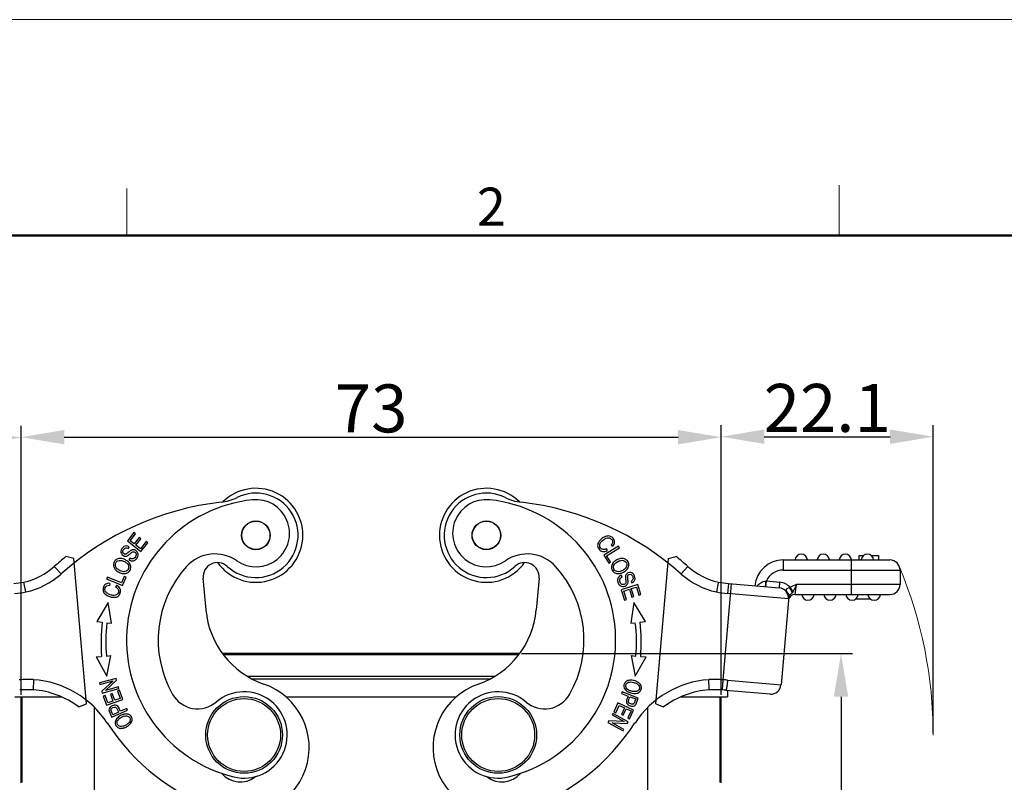
# Model space of a CAD drawing. Units: millimetres. Extents: x 1592 to 2037, y 610 to 925.
# Drawn here: x 1655 to 1758, y 845 to 925 of the extents above; entities that cross this region are included whole.
import ezdxf

# ---------------------------------------------------------------- set-up
doc = ezdxf.new("R2010")
doc.units = ezdxf.units.MM
doc.header["$LTSCALE"] = 65.395
doc.header["$PDMODE"] = 3
doc.header["$PDSIZE"] = 8
doc.layers.get('0').update_dxf_attribs({"linetype": 'CONTINUOUS', "lineweight": 30})
doc.layers.get('Defpoints').update_dxf_attribs({"linetype": 'CONTINUOUS'})
doc.layers.add('Dim', color=3, linetype='CONTINUOUS', lineweight=15)
doc.layers.add('图框', color=7, linetype='CONTINUOUS', lineweight=20)
doc.styles.add('Romans字体', font='romans.shx', dxfattribs={"width": 0.75})
doc.dimstyles.new('01', dxfattribs={"dimtxt": 5, "dimasz": 4.5, "dimexe": 1.2, "dimexo": 0.2, "dimgap": 0.5, "dimtad": 1, "dimdec": 1, "dimdsep": 46, "dimtxsty": 'Romans字体', "dimcen": 0, "dimclrd": 1, "dimclre": 6, "dimclrt": 4, "dimazin": 2, "dimtfac": 1, "dimtdec": 1, "dimtofl": 0, "dimtmove": 0, "dimatfit": 3, "dimfxl": 1, "dimtolj": 1, "dimtzin": 0, "dimarcsym": 0})

# ---------------------------------------------------------------- blocks, each defined once
blk = doc.blocks.new('A4图框-NEW')
at = {"layer": '图框', "color": 1, "lineweight": 18}
blk.add_line((833.413, 690.535), (1130.412, 690.535), dxfattribs=at)
at = {"layer": '图框', "color": 6}
for p, q in [((932.483, 679.035), (932.483, 675.535)), ((882.948, 678.796), (882.948, 675.535))]:
    blk.add_line(p, q, dxfattribs=at)
at = {"layer": '图框', "lineweight": 50}
blk.add_line((836.913, 675.535), (1126.929, 675.535), dxfattribs=at)
at = {"layer": '图框', "color": 6, "insert": (907.295, 678.86), "char_height": 2.652, "width": 2.55791, "attachment_point": 1, "style": 'Romans字体'}
blk.add_mtext('2', dxfattribs=at)
blk = doc.blocks.new('*D8')
at = {"layer": 'Defpoints', "color": 0}
for p in [(1632.97, 881.36), (1655.1, 854.34), (1632.97, 850.36)]:
    blk.add_point(p, dxfattribs=at)
at = {"layer": 'Dim', "color": 6, "lineweight": -2}
for p, q in [((1632.97, 850.56), (1632.97, 882.56)), ((1655.1, 854.54), (1655.1, 882.56))]:
    blk.add_line(p, q, dxfattribs=at)
at = {"layer": 'Dim', "color": 1, "lineweight": -2}
blk.add_line((1650.6, 881.36), (1637.47, 881.36), dxfattribs=at)
at = {"layer": 'Dim', "color": 1}
for points in [[(1637.47, 882.11), (1637.47, 880.61), (1632.97, 881.36)], [(1650.6, 882.11), (1650.6, 880.61), (1655.1, 881.36)]]:
    blk.add_solid(points, dxfattribs=at)
at = {"layer": 'Dim', "color": 4, "insert": (1644.04, 884.36), "char_height": 5, "attachment_point": 5, "style": 'Romans字体'}
blk.add_mtext('\\A1;22.1', dxfattribs=at)
blk = doc.blocks.new('*D9')
at = {"layer": 'Defpoints', "color": 0}
for p in [(1750.22, 881.45), (1728.1, 854.34), (1750.22, 850.36)]:
    blk.add_point(p, dxfattribs=at)
at = {"layer": 'Dim', "color": 6, "lineweight": -2}
for p, q in [((1728.1, 854.54), (1728.1, 882.65)), ((1750.22, 850.56), (1750.22, 882.65))]:
    blk.add_line(p, q, dxfattribs=at)
at = {"layer": 'Dim', "color": 1, "lineweight": -2}
blk.add_line((1732.6, 881.45), (1745.72, 881.45), dxfattribs=at)
at = {"layer": 'Dim', "color": 1}
for points in [[(1732.6, 882.2), (1732.6, 880.7), (1728.1, 881.45)], [(1745.72, 882.2), (1745.72, 880.7), (1750.22, 881.45)]]:
    blk.add_solid(points, dxfattribs=at)
at = {"layer": 'Dim', "color": 4, "insert": (1739.16, 884.45), "char_height": 5, "attachment_point": 5, "style": 'Romans字体'}
blk.add_mtext('\\A1;22.1', dxfattribs=at)
blk = doc.blocks.new('*D10')
at = {"layer": 'Defpoints', "color": 0}
for p in [(1707.09, 858.84), (1714.01, 784.34), (1740.6, 784.34)]:
    blk.add_point(p, dxfattribs=at)
at = {"layer": 'Dim', "color": 6, "lineweight": -2}
for p, q in [((1707.29, 858.84), (1741.8, 858.84)), ((1714.21, 784.34), (1741.8, 784.34))]:
    blk.add_line(p, q, dxfattribs=at)
at = {"layer": 'Dim', "color": 1, "lineweight": -2}
blk.add_line((1740.6, 854.34), (1740.6, 788.84), dxfattribs=at)
at = {"layer": 'Dim', "color": 1}
for points in [[(1739.85, 854.34), (1741.35, 854.34), (1740.6, 858.84)], [(1739.85, 788.84), (1741.35, 788.84), (1740.6, 784.34)]]:
    blk.add_solid(points, dxfattribs=at)
at = {"layer": 'Dim', "color": 4, "insert": (1737.6, 821.59), "char_height": 5, "attachment_point": 5, "rotation": 90, "style": 'Romans字体'}
blk.add_mtext('\\A1;74.5', dxfattribs=at)
blk = doc.blocks.new('*D13')
at = {"layer": 'Defpoints', "color": 0}
for p in [(1728.1, 881.4), (1655.1, 854.34), (1728.1, 854.54)]:
    blk.add_point(p, dxfattribs=at)
at = {"layer": 'Dim', "color": 6, "lineweight": -2}
for p, q in [((1655.1, 854.54), (1655.1, 882.6)), ((1728.1, 854.74), (1728.1, 882.6))]:
    blk.add_line(p, q, dxfattribs=at)
at = {"layer": 'Dim', "color": 1, "lineweight": -2}
blk.add_line((1659.6, 881.4), (1723.6, 881.4), dxfattribs=at)
at = {"layer": 'Dim', "color": 1}
for points in [[(1659.6, 882.15), (1659.6, 880.65), (1655.1, 881.4)], [(1723.6, 882.15), (1723.6, 880.65), (1728.1, 881.4)]]:
    blk.add_solid(points, dxfattribs=at)
at = {"layer": 'Dim', "color": 4, "insert": (1691.6, 884.4), "char_height": 5, "attachment_point": 5, "style": 'Romans字体'}
blk.add_mtext('\\A1;73', dxfattribs=at)

msp = doc.modelspace()

# ---------------------------------------------------------------- linework, layer by layer
at = {"color": 7, "linetype": 'Continuous'}
for p, q in [((1666.85, 871.45), (1666.18, 870.58)), ((1666.47, 870.61), (1667.02, 871.32)), ((1667.02, 871.32), (1666.85, 871.45)), ((1667.42, 870.94), (1666.9, 870.27)), ((1667.07, 870.14), (1667.59, 870.81)), ((1667.59, 870.81), (1667.42, 870.94)), ((1666.18, 870.58), (1667.6, 869.48)), ((1666.28, 869.8), (1666.37, 869.97)), ((1666.9, 870.27), (1666.47, 870.61)), ((1667.56, 869.77), (1667.07, 870.14)), ((1668.13, 870.51), (1667.56, 869.77)), ((1667.6, 869.48), (1668.3, 870.38)), ((1668.3, 870.38), (1668.13, 870.51)), ((1717.38, 870.05), (1715.86, 869.09)), ((1716.15, 869.03), (1717.49, 869.88)), ((1716.23, 869.58), (1716.15, 869.77)), ((1716.63, 870.16), (1716.8, 870.04)), ((1717.49, 869.88), (1717.38, 870.05)), ((1660.59, 868.74), (1659.77, 868.95)), ((1661.91, 853.61), (1660.59, 868.74)), ((1666.43, 868.78), (1666.34, 868.61)), ((1715.86, 869.09), (1716.37, 868.28)), ((1716.55, 868.4), (1716.15, 869.03)), ((1721.28, 853.61), (1722.6, 868.74)), ((1722.6, 868.74), (1723.42, 868.95)), ((1742.5, 869.05), (1742.93, 869.05)), ((1742.5, 868.6), (1742.5, 869.05)), ((1743.76, 869.05), (1744.5, 869.05)), ((1744.5, 869.05), (1744.5, 868.6)), ((1658.56, 867.92), (1659.26, 867.14)), ((1716.37, 868.28), (1716.55, 868.4)), ((1723.94, 867.14), (1724.64, 867.92)), ((1734.56, 868.6), (1745.7, 868.6)), ((1734.56, 868.6), (1734.56, 867.55)), ((1741.7, 865), (1741.7, 868.6)), ((1664.1, 866.82), (1664.02, 866.63)), ((1664.02, 866.63), (1665.68, 865.93)), ((1665.56, 866.2), (1664.1, 866.82)), ((1665.86, 866.89), (1665.56, 866.2)), ((1665.68, 865.93), (1666.05, 866.81)), ((1666.05, 866.81), (1665.86, 866.89)), ((1674.38, 863.39), (1674.09, 866.7)), ((1709.11, 866.7), (1708.82, 863.39)), ((1717.77, 866.86), (1717.68, 867.02)), ((1734.56, 867.55), (1746.75, 867.55)), ((1746.75, 867.55), (1746.75, 866.05)), ((1655.59, 865.27), (1655.38, 866.3)), ((1664.36, 866.16), (1664.35, 865.96)), ((1665.07, 865.96), (1664.95, 865.78)), ((1719.4, 866.04), (1717.68, 865.49)), ((1718.7, 866.39), (1718.79, 866.22)), ((1718.73, 865.61), (1719.26, 865.78)), ((1718.99, 864.81), (1718.73, 865.61)), ((1719.26, 865.78), (1719.53, 864.92)), ((1719.73, 864.99), (1719.4, 866.04)), ((1727.78, 866.19), (1727.6, 865.27)), ((1727.81, 866.3), (1727.78, 866.19)), ((1728.31, 856.1), (1729.19, 866.12)), ((1728.86, 866.15), (1728.77, 865.1)), ((1728.86, 866.15), (1734.17, 865.69)), ((1732.68, 865.83), (1732.67, 865.82)), ((1732.77, 865.81), (1732.82, 866.41)), ((1732.82, 866.41), (1734.22, 866.28)), ((1734.17, 865.69), (1734.22, 866.28)), ((1735.3, 865.75), (1735.22, 865.72)), ((1735.3, 865.75), (1735.57, 865.28)), ((1735.8, 865), (1735.95, 866.05)), ((1746.75, 866.05), (1735.95, 866.05)), ((1717.68, 865.49), (1718.03, 864.4)), ((1717.95, 865.36), (1718.53, 865.55)), ((1718.23, 864.47), (1717.95, 865.36)), ((1718.53, 865.55), (1718.79, 864.74)), ((1718.79, 864.74), (1718.99, 864.81)), ((1719.53, 864.92), (1719.73, 864.99)), ((1735.12, 864.55), (1728.77, 865.1)), ((1735.14, 864.81), (1734.34, 855.58)), ((1735.57, 865.28), (1735.5, 865.18)), ((1735.8, 865), (1745.7, 865)), ((1664.18, 864.17), (1662.99, 862.19)), ((1664.53, 862), (1664.18, 864.17)), ((1718.03, 864.4), (1718.23, 864.47)), ((1719.01, 864.17), (1718.67, 862)), ((1720.2, 862.19), (1719.01, 864.17)), ((1743.67, 864.52), (1742.12, 864.52)), ((1662.99, 862.19), (1663.55, 862.12)), ((1664.05, 862.06), (1664.53, 862)), ((1718.67, 862), (1719.15, 862.06)), ((1719.64, 862.12), (1720.2, 862.19)), ((1662.93, 858.5), (1663.49, 858.55)), ((1662.93, 858.5), (1664.05, 856.48)), ((1663.99, 858.59), (1664.47, 858.64)), ((1664.05, 856.48), (1664.47, 858.64)), ((1707.09, 858.84), (1676.11, 858.84)), ((1706.99, 858.7), (1676.2, 858.7)), ((1718.72, 858.64), (1719.21, 858.59)), ((1718.72, 858.64), (1719.14, 856.48)), ((1719.14, 856.48), (1720.27, 858.5)), ((1719.7, 858.55), (1720.27, 858.5)), ((1678.68, 856.49), (1704.51, 856.49)), ((1656.39, 856.12), (1656.34, 855.07)), ((1665.01, 856.26), (1663.28, 855.78)), ((1663.28, 855.78), (1663.32, 855.61)), ((1663.32, 855.61), (1664.69, 855.99)), ((1664.69, 855.99), (1663.51, 854.92)), ((1663.89, 855.01), (1665.06, 856.08)), ((1665.25, 855.38), (1663.89, 855.01)), ((1665.06, 856.08), (1665.01, 856.26)), ((1665.3, 855.21), (1665.25, 855.38)), ((1703.95, 856.18), (1679.24, 856.18)), ((1726.85, 855.18), (1726.8, 856.12)), ((1728.24, 855.06), (1728.31, 856.1)), ((1728.77, 856.07), (1734.34, 855.58)), ((1654.45, 854.34), (1659.3, 854.34)), ((1655.1, 845.38), (1655.1, 854.34)), ((1655.22, 845.39), (1655.22, 854.34)), ((1663.51, 854.92), (1663.56, 854.73)), ((1663.56, 854.73), (1665.3, 855.21)), ((1663.87, 854.47), (1663.67, 854.4)), ((1663.67, 854.4), (1664.01, 853.46)), ((1664.15, 853.71), (1663.87, 854.47)), ((1664.61, 854.68), (1664.41, 854.61)), ((1664.41, 854.61), (1664.67, 853.89)), ((1664.87, 853.97), (1664.61, 854.68)), ((1665.35, 855.04), (1665.16, 854.97)), ((1665.16, 854.97), (1665.44, 854.17)), ((1665.7, 854.07), (1665.35, 855.04)), ((1682.7, 854.34), (1700.49, 854.34)), ((1717.77, 854.84), (1717.71, 854.67)), ((1717.71, 854.67), (1718.39, 854.41)), ((1719.46, 854.21), (1717.77, 854.84)), ((1718.48, 854.05), (1718.59, 854.34)), ((1718.59, 854.34), (1719.19, 854.11)), ((1723.9, 854.34), (1728.75, 854.34)), ((1726.86, 855.07), (1726.85, 855.18)), ((1727.97, 854.34), (1727.97, 845.39)), ((1728.1, 845.38), (1728.1, 854.34)), ((1728.6, 855.03), (1733.2, 854.63)), ((1728.75, 855.03), (1728.75, 854.34)), ((1661.11, 853.28), (1661.91, 853.61)), ((1662.72, 853.27), (1662.72, 843.34)), ((1664.01, 853.46), (1665.7, 854.07)), ((1664.67, 853.89), (1664.15, 853.71)), ((1665.44, 854.17), (1664.87, 853.97)), ((1717.34, 853.7), (1716.91, 852.76)), ((1717.1, 852.68), (1717.45, 853.44)), ((1718.97, 852.94), (1717.34, 853.7)), ((1717.45, 853.44), (1718.01, 853.19)), ((1719.19, 854.11), (1719.11, 853.88)), ((1719.29, 853.77), (1719.46, 854.21)), ((1720.47, 843.34), (1720.47, 853.27)), ((1721.28, 853.61), (1722.09, 853.28)), ((1664.38, 852.61), (1664.5, 852.33)), ((1664.5, 852.33), (1664.55, 852.22)), ((1664.55, 852.22), (1666.19, 852.96)), ((1665.26, 852.74), (1664.67, 852.47)), ((1665.45, 852.83), (1665.34, 853.08)), ((1666.12, 853.12), (1665.45, 852.83)), ((1666.19, 852.96), (1666.12, 853.12)), ((1716.82, 852.6), (1716.74, 852.45)), ((1716.74, 852.45), (1717.97, 851.76)), ((1718.4, 851.72), (1716.82, 852.6)), ((1716.91, 852.76), (1717.1, 852.68)), ((1718.01, 853.19), (1717.69, 852.49)), ((1717.69, 852.49), (1717.88, 852.41)), ((1717.88, 852.41), (1718.2, 853.1)), ((1718.2, 853.1), (1718.7, 852.87)), ((1718.7, 852.87), (1718.36, 852.13)), ((1718.55, 852.04), (1718.97, 852.94)), ((1716.39, 851.82), (1716.29, 851.66)), ((1716.29, 851.66), (1717.87, 850.78)), ((1717.97, 851.76), (1716.39, 851.82)), ((1716.72, 851.62), (1718.3, 851.56)), ((1717.95, 850.93), (1716.72, 851.62)), ((1718.3, 851.56), (1718.4, 851.72)), ((1718.36, 852.13), (1718.55, 852.04)), ((1717.87, 850.78), (1717.95, 850.93))]:
    msp.add_line(p, q, dxfattribs=at)
for centre, radius in [((1679.58, 871.17), 1.5), ((1679.58, 871.17), 1.47), ((1703.62, 871.17), 1.5), ((1703.62, 871.17), 1.47), ((1678.35, 850.36), 4), ((1704.85, 850.36), 4), ((1678.35, 850.36), 3.8), ((1704.85, 850.36), 3.8)]:
    msp.add_circle(centre, radius, dxfattribs=at)
for centre, radius, start, end in [((1679.58, 871.17), 4.9, 215.5633, 134.7545), ((1703.62, 871.17), 4.9, 45.2345, 324.436), ((1680.79, 860.26), 14.7, 96.1478, 256.1478), ((1675.39, 879.59), 5, 276.3959, 296.4246), ((1679.58, 871.17), 4.4, 227.3801, 116.4247), ((1679.59, 871.39), 3.5, 235.2206, 96.1478), ((1703.62, 871.17), 4.4, 63.5753, 312.6199), ((1703.6, 871.39), 3.5, 83.8522, 304.7794), ((1702.4, 860.26), 14.7, 283.8522, 83.8522), ((1707.8, 879.59), 5, 243.5754, 263.6041), ((1679.29, 844.8), 30, 96.396, 131.8971), ((1703.9, 844.8), 30, 48.1029, 83.604), ((1679.29, 844.8), 31.05, 128.9448, 131.8971), ((1675.31, 865.23), 4, 55.2206, 137.7519), ((1707.88, 865.23), 4, 42.2481, 124.7794), ((1703.9, 844.8), 31.05, 48.1029, 51.0552), ((1736.45, 868.55), 0.65, 4.4117, 175.5883), ((1738.75, 868.55), 0.65, 4.4117, 175.5883), ((1741.05, 868.55), 0.65, 4.4117, 175.5883), ((1743.35, 868.55), 0.65, 4.4117, 175.5883), ((1653.92, 873.09), 6.95, 282.1552, 311.8971), ((1680.79, 860.26), 11.4, 137.7519, 209.8279), ((1675.58, 866.83), 1.5, 47.38, 185), ((1707.61, 866.83), 1.5, 355, 132.62), ((1702.4, 860.26), 11.4, 330.1721, 42.2481), ((1729.28, 873.09), 6.95, 228.1029, 257.7668), ((1734.56, 865.65), 2.95, 90, 175), ((1745.7, 867.55), 1.05, 0, 90), ((1653.92, 873.09), 8, 282.0713, 311.8971), ((1729.28, 873.09), 8, 228.1029, 257.9255), ((1734.56, 865.65), 1.9, 90, 156.5851), ((1653.44, 876.41), 10.3, 274.9773, 280.8769), ((1729.76, 876.41), 10.3, 259.0692, 265.0231), ((1732.44, 871.64), 5.25, 273.4776, 274.1982), ((1734.07, 864.64), 1.05, 355, 85), ((1734.07, 864.64), 1.65, 42.1439, 85), ((1745.7, 866.05), 1.05, 270, 0), ((1653.44, 876.36), 11.3, 274.9667, 280.9496), ((1729.75, 876.36), 11.3, 259.0481, 265.0333), ((1735.8, 864.3), 0.7, 90.0001, 164.0402), ((1737.15, 865.05), 0.65, 184.4117, 355.5883), ((1739.45, 865.05), 0.65, 184.4117, 355.5883), ((1741.75, 865.05), 0.65, 184.4117, 355.5883), ((1744.05, 865.05), 0.65, 184.4117, 355.5883), ((1683.34, 864.18), 9, 185, 251.017), ((1699.85, 864.18), 9, 288.983, 355), ((1680.78, 860.03), 17.35, 173.0983, 184.9), ((1680.78, 860.03), 16.85, 173.0983, 184.9032), ((1702.42, 860.03), 16.85, 355.0968, 6.9017), ((1702.42, 860.03), 17.35, 355.1001, 6.9017), ((1655.78, 842.12), 14.02, 87.4889, 93.6424), ((1655.71, 846.14), 10, 33.1281, 86.0793), ((1678.14, 849.05), 7, 251.017, 71.017), ((1705.06, 849.05), 7, 108.983, 288.983), ((1727.49, 846.14), 10, 93.9207, 146.8719), ((1727.42, 842.12), 14.02, 86.3576, 92.5111), ((1726.78, 833.38), 22.78, 84.9983, 86.156), ((1733.29, 855.67), 1.05, 265, 355), ((1655.8, 841.61), 13.47, 92.3175, 93.6066), ((1655.78, 842.27), 12.81, 87.4703, 92.3378), ((1655.71, 846.14), 8.95, 52.8781, 85.9242), ((1673.5, 856.08), 3, 209.8279, 310.2401), ((1678.35, 850.36), 4.5, 256.1478, 130.2401), ((1704.85, 850.36), 4.5, 49.7598, 283.8522), ((1709.69, 856.08), 3, 229.7599, 330.1721), ((1727.49, 846.14), 8.95, 94.0003, 127.1219), ((1727.42, 842.33), 12.75, 88.3383, 92.4843), ((1727.4, 841.7), 13.38, 86.3897, 88.3468), ((1727.33, 840.53), 14.55, 84.9972, 86.3937), ((1718.8, 853.78), 0.46, 323.2554, 327.31), ((1683.34, 864.18), 23, 213.1281, 251.017), ((1699.85, 864.18), 23, 288.983, 326.8719), ((1677.94, 847.96), 2.5, 220.1117, 308.4504), ((1705.25, 847.96), 2.5, 231.5496, 319.8883)]:
    msp.add_arc(centre, radius, start, end, dxfattribs=at)
for points, knots in [([(1716.8, 870.04), (1716.91, 870.17), (1717.03, 870.45), (1716.9, 870.84), (1716.56, 871.1), (1716.14, 871.12), (1715.73, 870.91), (1715.5, 870.7), (1715.42, 870.6)], [0, 0, 0, 0, 0.189941, 0.380283, 0.548232, 0.716497, 0.88459, 1, 1, 1, 1]), ([(1715.78, 869.69), (1715.68, 869.71), (1715.51, 869.82), (1715.4, 870.11), (1715.5, 870.41), (1715.77, 870.68), (1716.11, 870.88), (1716.31, 870.91), (1716.4, 870.9)], [0, 0, 0, 0, 0.212987, 0.389124, 0.565357, 0.741589, 0.878541, 1, 1, 1, 1]), ([(1716.4, 870.9), (1716.41, 870.9), (1716.52, 870.87), (1716.71, 870.75), (1716.81, 870.46), (1716.72, 870.27), (1716.63, 870.16)], [0, 0, 0, 0, 0.039621, 0.390882, 0.695464, 1, 1, 1, 1]), ([(1666.37, 869.97), (1666.28, 870.03), (1666.09, 870.09), (1665.82, 870.03), (1665.6, 869.8), (1665.48, 869.51), (1665.53, 869.25), (1665.67, 869.1), (1665.75, 869.05), (1665.76, 869.05)], [0, 0, 0, 0, 0.172112, 0.3435, 0.513907, 0.669573, 0.825239, 0.981601, 1, 1, 1, 1]), ([(1666.79, 869.67), (1666.75, 869.67), (1666.67, 869.66), (1666.56, 869.62), (1666.44, 869.54), (1666.27, 869.38), (1666.09, 869.24), (1665.99, 869.19), (1665.91, 869.2), (1665.79, 869.25), (1665.7, 869.37), (1665.71, 869.53), (1665.78, 869.68), (1665.85, 869.76), (1665.89, 869.79)], [0, 0, 0, 0, 0.089248, 0.189013, 0.25803, 0.327046, 0.395909, 0.464772, 0.534365, 0.603957, 0.765014, 0.845211, 0.925408, 1, 1, 1, 1]), ([(1665.89, 869.79), (1665.89, 869.79), (1665.93, 869.82), (1666.04, 869.88), (1666.18, 869.85), (1666.28, 869.8)], [0, 0, 0, 0, 0.009793, 0.340706, 1, 1, 1, 1]), ([(1666.66, 868.5), (1666.77, 868.49), (1666.96, 868.54), (1667.21, 868.78), (1667.33, 869.11), (1667.27, 869.39), (1667.06, 869.61), (1666.89, 869.67), (1666.8, 869.67), (1666.79, 869.67)], [0, 0, 0, 0, 0.192542, 0.385085, 0.536835, 0.688248, 0.839367, 0.991939, 1, 1, 1, 1]), ([(1715.42, 870.6), (1715.4, 870.57), (1715.28, 870.41), (1715.2, 870.17), (1715.24, 869.92), (1715.36, 869.71), (1715.52, 869.55), (1715.79, 869.45), (1716.04, 869.49), (1716.23, 869.58)], [0, 0, 0, 0, 0.06017, 0.298604, 0.418079, 0.537554, 0.653056, 0.768558, 1, 1, 1, 1]), ([(1665.5, 868.76), (1665.35, 868.77), (1665.07, 868.72), (1664.8, 868.46), (1664.74, 868.25), (1664.73, 868.17)], [0, 0, 0, 0, 0.381103, 0.761477, 1, 1, 1, 1]), ([(1666.29, 868.39), (1666.2, 868.47), (1665.95, 868.65), (1665.65, 868.75), (1665.5, 868.76)], [0, 0, 0, 0, 0.438283, 1, 1, 1, 1]), ([(1665.76, 869.05), (1665.82, 869.01), (1665.92, 868.98), (1666.07, 868.99), (1666.17, 869.02), (1666.28, 869.09), (1666.44, 869.22), (1666.58, 869.35), (1666.64, 869.39), (1666.66, 869.4)], [0, 0, 0, 0, 0.253991, 0.399989, 0.545988, 0.659491, 0.772994, 0.886497, 1, 1, 1, 1]), ([(1667.09, 869.12), (1667.09, 869.06), (1667.03, 868.91), (1666.85, 868.74), (1666.65, 868.69), (1666.51, 868.73), (1666.43, 868.78)], [0, 0, 0, 0, 0.228102, 0.48515, 0.742199, 1, 1, 1, 1]), ([(1666.66, 869.4), (1666.71, 869.44), (1666.82, 869.48), (1666.97, 869.43), (1667.09, 869.3), (1667.1, 869.19), (1667.09, 869.12)], [0, 0, 0, 0, 0.253044, 0.504165, 0.751202, 1, 1, 1, 1]), ([(1717.6, 868.75), (1717.6, 868.75), (1717.47, 868.72), (1717.19, 868.62), (1716.95, 868.44), (1716.85, 868.32)], [0, 0, 0, 0, 0.02243, 0.497668, 1, 1, 1, 1]), ([(1718.24, 868.59), (1718.15, 868.67), (1717.96, 868.77), (1717.72, 868.77), (1717.6, 868.75)], [0, 0, 0, 0, 0.552631, 1, 1, 1, 1]), ([(1664.73, 868.17), (1664.72, 868.05), (1664.75, 867.84), (1664.89, 867.64), (1664.97, 867.56)], [0, 0, 0, 0, 0.552631, 1, 1, 1, 1]), ([(1664.97, 867.9), (1664.91, 868.05), (1664.93, 868.29), (1665.17, 868.54), (1665.44, 868.57), (1665.68, 868.52), (1665.91, 868.42), (1666.15, 868.26), (1666.25, 868.12), (1666.28, 868.05)], [0, 0, 0, 0, 0.237738, 0.404219, 0.5707, 0.653841, 0.736982, 0.868491, 1, 1, 1, 1]), ([(1666.28, 868.05), (1666.34, 867.91), (1666.33, 867.61), (1666.02, 867.37), (1665.69, 867.38), (1665.38, 867.5), (1665.09, 867.69), (1665, 867.83), (1664.97, 867.9)], [0, 0, 0, 0, 0.238667, 0.473652, 0.590701, 0.70775, 0.853875, 1, 1, 1, 1]), ([(1665.75, 867.18), (1665.9, 867.17), (1666.19, 867.22), (1666.44, 867.46), (1666.51, 867.66), (1666.52, 867.73)], [0, 0, 0, 0, 0.403714, 0.806516, 1, 1, 1, 1]), ([(1666.52, 867.73), (1666.53, 867.79), (1666.54, 867.99), (1666.44, 868.21), (1666.31, 868.36), (1666.29, 868.39)], [0, 0, 0, 0, 0.281666, 0.86587, 1, 1, 1, 1]), ([(1716.85, 868.32), (1716.75, 868.2), (1716.63, 867.94), (1716.69, 867.57), (1716.84, 867.39), (1716.91, 867.33)], [0, 0, 0, 0, 0.379905, 0.758952, 1, 1, 1, 1]), ([(1717.26, 867.39), (1717.11, 867.42), (1716.89, 867.58), (1716.86, 867.85), (1716.89, 867.97)], [0, 0, 0, 0, 0.55427, 1, 1, 1, 1]), ([(1716.89, 867.97), (1716.89, 868), (1716.93, 868.09), (1717.02, 868.23), (1717.15, 868.33), (1717.21, 868.37)], [0, 0, 0, 0, 0.181403, 0.674557, 1, 1, 1, 1]), ([(1717.21, 868.37), (1717.24, 868.38), (1717.38, 868.47), (1717.64, 868.57), (1717.81, 868.57), (1717.88, 868.55)], [0, 0, 0, 0, 0.119877, 0.559939, 1, 1, 1, 1]), ([(1717.62, 867.21), (1717.72, 867.24), (1717.97, 867.34), (1718.19, 867.51), (1718.29, 867.63)], [0, 0, 0, 0, 0.372251, 1, 1, 1, 1]), ([(1717.88, 868.55), (1718.04, 868.51), (1718.23, 868.36), (1718.28, 868.1), (1718.25, 867.98), (1718.24, 867.95)], [0, 0, 0, 0, 0.536711, 0.912555, 1, 1, 1, 1]), ([(1718.24, 867.95), (1718.22, 867.88), (1718.15, 867.76), (1718.03, 867.65), (1717.97, 867.61), (1717.96, 867.6)], [0, 0, 0, 0, 0.582211, 0.961127, 1, 1, 1, 1]), ([(1718.29, 867.63), (1718.39, 867.74), (1718.51, 868), (1718.43, 868.37), (1718.3, 868.54), (1718.24, 868.59)], [0, 0, 0, 0, 0.381103, 0.761477, 1, 1, 1, 1]), ([(1664.97, 867.56), (1664.97, 867.55), (1665.06, 867.46), (1665.3, 867.29), (1665.6, 867.2), (1665.75, 867.18)], [0, 0, 0, 0, 0.02243, 0.497668, 1, 1, 1, 1]), ([(1716.91, 867.33), (1716.94, 867.3), (1717.08, 867.21), (1717.33, 867.15), (1717.55, 867.19), (1717.62, 867.21)], [0, 0, 0, 0, 0.181197, 0.760064, 1, 1, 1, 1]), ([(1717.96, 867.6), (1717.92, 867.57), (1717.77, 867.48), (1717.51, 867.38), (1717.34, 867.37), (1717.26, 867.39)], [0, 0, 0, 0, 0.220986, 0.610493, 1, 1, 1, 1]), ([(1717.42, 866.82), (1717.35, 866.74), (1717.27, 866.55), (1717.33, 866.21), (1717.53, 865.92), (1717.8, 865.81), (1718.1, 865.86), (1718.25, 865.97), (1718.3, 866.04), (1718.3, 866.04)], [0, 0, 0, 0, 0.192542, 0.385085, 0.536835, 0.688248, 0.839367, 0.991939, 1, 1, 1, 1]), ([(1717.68, 866.11), (1717.63, 866.15), (1717.54, 866.28), (1717.5, 866.53), (1717.58, 866.72), (1717.69, 866.81), (1717.77, 866.86)], [0, 0, 0, 0, 0.228102, 0.48515, 0.742199, 1, 1, 1, 1]), ([(1718.38, 867.25), (1718.31, 867.22), (1718.23, 867.15), (1718.15, 867.03), (1718.12, 866.93), (1718.11, 866.8), (1718.13, 866.59), (1718.16, 866.4), (1718.16, 866.33), (1718.16, 866.31)], [0, 0, 0, 0, 0.253991, 0.399989, 0.545988, 0.659491, 0.772994, 0.886497, 1, 1, 1, 1]), ([(1718.3, 866.04), (1718.33, 866.08), (1718.36, 866.15), (1718.39, 866.26), (1718.39, 866.41), (1718.37, 866.64), (1718.34, 866.87), (1718.36, 866.98), (1718.41, 867.04), (1718.53, 867.11), (1718.67, 867.12), (1718.8, 867.02), (1718.88, 866.87), (1718.91, 866.77), (1718.92, 866.72)], [0, 0, 0, 0, 0.089248, 0.189013, 0.25803, 0.327046, 0.395909, 0.464772, 0.534365, 0.603957, 0.765014, 0.845211, 0.925408, 1, 1, 1, 1]), ([(1718.79, 866.22), (1718.89, 866.26), (1719.05, 866.38), (1719.15, 866.64), (1719.09, 866.95), (1718.92, 867.21), (1718.67, 867.32), (1718.47, 867.29), (1718.38, 867.25), (1718.38, 867.25)], [0, 0, 0, 0, 0.172112, 0.3435, 0.513907, 0.669573, 0.825239, 0.981601, 1, 1, 1, 1]), ([(1718.92, 866.72), (1718.92, 866.72), (1718.92, 866.67), (1718.9, 866.54), (1718.8, 866.44), (1718.7, 866.39)], [0, 0, 0, 0, 0.009793, 0.340706, 1, 1, 1, 1]), ([(1664.36, 866.16), (1664.19, 866.18), (1663.9, 866.12), (1663.64, 865.79), (1663.62, 865.36), (1663.84, 865.01), (1664.26, 864.78), (1664.56, 864.72), (1664.68, 864.71)], [0, 0, 0, 0, 0.189941, 0.380283, 0.548232, 0.716497, 0.88459, 1, 1, 1, 1]), ([(1663.88, 865.34), (1663.88, 865.36), (1663.83, 865.46), (1663.83, 865.68), (1664.01, 865.93), (1664.22, 865.96), (1664.35, 865.96)], [0, 0, 0, 0, 0.039621, 0.390882, 0.695464, 1, 1, 1, 1]), ([(1664.68, 864.71), (1664.73, 864.71), (1664.92, 864.7), (1665.17, 864.77), (1665.35, 864.95), (1665.45, 865.16), (1665.49, 865.39), (1665.42, 865.67), (1665.24, 865.85), (1665.07, 865.96)], [0, 0, 0, 0, 0.06017, 0.298604, 0.418079, 0.537554, 0.653056, 0.768558, 1, 1, 1, 1]), ([(1718.16, 866.31), (1718.15, 866.24), (1718.13, 866.13), (1718, 866.04), (1717.83, 866.01), (1717.73, 866.06), (1717.68, 866.11)], [0, 0, 0, 0, 0.253044, 0.504165, 0.751202, 1, 1, 1, 1]), ([(1731.86, 865.89), (1731.91, 865.95), (1732.03, 866.08), (1732.23, 866.24), (1732.48, 866.36), (1732.66, 866.39), (1732.76, 866.4)], [0, 0, 0, 0, 0.233401, 0.478913, 0.734801, 1, 1, 1, 1]), ([(1732.76, 866.4), (1732.75, 866.34), (1732.74, 866.22), (1732.72, 866.05), (1732.7, 865.92), (1732.69, 865.85), (1732.68, 865.83)], [0, 0, 0, 0, 0.325047, 0.636002, 0.873445, 1, 1, 1, 1]), ([(1735, 865.22), (1734.98, 865.25), (1734.96, 865.31), (1734.92, 865.39), (1734.9, 865.47), (1734.92, 865.58), (1735.04, 865.68), (1735.16, 865.71), (1735.22, 865.72)], [0, 0, 0, 0, 0.133602, 0.2611, 0.376166, 0.483729, 0.720474, 1, 1, 1, 1]), ([(1735.22, 865.72), (1735.28, 865.62), (1735.38, 865.45), (1735.47, 865.26), (1735.5, 865.18)], [0, 0, 0, 0, 0.575491, 1, 1, 1, 1]), ([(1735.95, 866.05), (1735.89, 865.91), (1735.78, 865.65), (1735.64, 865.4), (1735.57, 865.28)], [0, 0, 0, 0, 0.519774, 1, 1, 1, 1]), ([(1665.22, 865.52), (1665.27, 865.43), (1665.28, 865.23), (1665.1, 864.97), (1664.8, 864.88), (1664.42, 864.95), (1664.07, 865.12), (1663.92, 865.26), (1663.88, 865.34)], [0, 0, 0, 0, 0.212987, 0.389124, 0.565357, 0.741589, 0.878541, 1, 1, 1, 1]), ([(1735, 865.22), (1735.05, 865.17), (1735.13, 865.04), (1735.15, 864.89), (1735.14, 864.81)], [0, 0, 0, 0, 0.512011, 1, 1, 1, 1]), ([(1735.14, 864.81), (1735.15, 864.84), (1735.17, 864.89), (1735.25, 864.96), (1735.37, 865.05), (1735.46, 865.14), (1735.5, 865.18)], [0, 0, 0, 0, 0.12663, 0.319359, 0.628263, 1, 1, 1, 1]), ([(1717.96, 855.52), (1717.95, 855.44), (1717.98, 855.24), (1718.15, 855.01), (1718.34, 854.89), (1718.39, 854.86)], [0, 0, 0, 0, 0.337331, 0.822175, 1, 1, 1, 1]), ([(1718.57, 856.06), (1718.42, 856.05), (1718.16, 855.96), (1717.99, 855.72), (1717.96, 855.56), (1717.96, 855.52)], [0, 0, 0, 0, 0.438365, 0.875811, 1, 1, 1, 1]), ([(1718.26, 855.2), (1718.17, 855.32), (1718.11, 855.59), (1718.35, 855.85), (1718.67, 855.9), (1719, 855.84), (1719.33, 855.71), (1719.45, 855.61), (1719.49, 855.55)], [0, 0, 0, 0, 0.238665, 0.473649, 0.590699, 0.707749, 0.853874, 1, 1, 1, 1]), ([(1719.49, 855.55), (1719.58, 855.42), (1719.62, 855.2), (1719.44, 854.94), (1719.19, 854.87), (1718.95, 854.88), (1718.7, 854.93), (1718.44, 855.03), (1718.31, 855.14), (1718.26, 855.2)], [0, 0, 0, 0, 0.237717, 0.404184, 0.570651, 0.653802, 0.736952, 0.868476, 1, 1, 1, 1]), ([(1719.37, 855.88), (1719.27, 855.94), (1719.02, 856.04), (1718.72, 856.08), (1718.57, 856.06)], [0, 0, 0, 0, 0.465007, 1, 1, 1, 1]), ([(1719.79, 855.22), (1719.8, 855.37), (1719.73, 855.61), (1719.5, 855.81), (1719.38, 855.87), (1719.37, 855.88)], [0, 0, 0, 0, 0.600535, 0.969977, 1, 1, 1, 1]), ([(1728.77, 856.07), (1728.76, 855.94), (1728.74, 855.75), (1728.71, 855.5), (1728.68, 855.34), (1728.66, 855.21), (1728.64, 855.11), (1728.62, 855.06), (1728.6, 855.03), (1728.6, 855.03)], [0, 0, 0, 0, 0.364899, 0.542522, 0.701372, 0.830371, 0.923644, 0.978426, 1, 1, 1, 1]), ([(1718.39, 854.41), (1718.35, 854.3), (1718.29, 854.15), (1718.25, 854.01), (1718.24, 853.97)], [0, 0, 0, 0, 0.749299, 1, 1, 1, 1]), ([(1718.39, 854.86), (1718.48, 854.82), (1718.75, 854.71), (1719.03, 854.68), (1719.18, 854.69)], [0, 0, 0, 0, 0.390737, 1, 1, 1, 1]), ([(1719.18, 854.69), (1719.33, 854.7), (1719.59, 854.79), (1719.76, 855.04), (1719.78, 855.19), (1719.79, 855.22)], [0, 0, 0, 0, 0.438259, 0.875561, 1, 1, 1, 1]), ([(1664.45, 853.31), (1664.43, 853.29), (1664.35, 853.22), (1664.26, 853.08), (1664.25, 852.96), (1664.27, 852.89)], [0, 0, 0, 0, 0.140579, 0.57029, 1, 1, 1, 1]), ([(1665.34, 853.08), (1665.33, 853.1), (1665.28, 853.21), (1665.18, 853.38), (1665, 853.46), (1664.8, 853.46), (1664.61, 853.41), (1664.49, 853.34), (1664.45, 853.31)], [0, 0, 0, 0, 0.04989, 0.248177, 0.446465, 0.64502, 0.843575, 1, 1, 1, 1]), ([(1664.47, 852.96), (1664.47, 853.01), (1664.5, 853.11), (1664.7, 853.26), (1664.9, 853.29), (1665.03, 853.2), (1665.14, 853.02), (1665.21, 852.85), (1665.26, 852.74)], [0, 0, 0, 0, 0.164348, 0.327612, 0.551602, 0.663256, 0.77491, 1, 1, 1, 1]), ([(1718.24, 853.97), (1718.23, 853.92), (1718.21, 853.8), (1718.26, 853.64), (1718.4, 853.5), (1718.55, 853.42), (1718.63, 853.39), (1718.65, 853.39)], [0, 0, 0, 0, 0.156128, 0.418158, 0.68054, 0.942923, 1, 1, 1, 1]), ([(1719, 853.63), (1718.96, 853.59), (1718.87, 853.54), (1718.63, 853.58), (1718.46, 853.7), (1718.42, 853.85), (1718.45, 853.96), (1718.48, 854.03), (1718.48, 854.05)], [0, 0, 0, 0, 0.203495, 0.405649, 0.682993, 0.821242, 0.959492, 1, 1, 1, 1]), ([(1718.65, 853.39), (1718.71, 853.37), (1718.87, 853.34), (1719.05, 853.38), (1719.13, 853.46), (1719.17, 853.5)], [0, 0, 0, 0, 0.307501, 0.683874, 1, 1, 1, 1]), ([(1719.11, 853.88), (1719.1, 853.85), (1719.05, 853.74), (1719.02, 853.65), (1719, 853.63)], [0, 0, 0, 0, 0.312913, 1, 1, 1, 1]), ([(1719.19, 853.53), (1719.21, 853.57), (1719.25, 853.66), (1719.29, 853.75), (1719.29, 853.77)], [0, 0, 0, 0, 0.830335, 1, 1, 1, 1]), ([(1664.27, 852.89), (1664.28, 852.85), (1664.32, 852.75), (1664.36, 852.64), (1664.38, 852.61)], [0, 0, 0, 0, 0.731453, 1, 1, 1, 1]), ([(1664.67, 852.47), (1664.62, 852.58), (1664.53, 852.78), (1664.47, 852.93), (1664.47, 852.96)], [0, 0, 0, 0, 0.587544, 1, 1, 1, 1]), ([(1665.77, 852.5), (1665.67, 852.47), (1665.41, 852.36), (1665.19, 852.19), (1665.09, 852.07)], [0, 0, 0, 0, 0.390737, 1, 1, 1, 1]), ([(1665.4, 852.11), (1665.45, 852.14), (1665.6, 852.24), (1665.86, 852.35), (1666.02, 852.36), (1666.1, 852.35)], [0, 0, 0, 0, 0.229792, 0.614896, 1, 1, 1, 1]), ([(1666.46, 852.42), (1666.43, 852.44), (1666.28, 852.53), (1666.05, 852.57), (1665.83, 852.52), (1665.77, 852.5)], [0, 0, 0, 0, 0.212099, 0.788569, 1, 1, 1, 1]), ([(1666.1, 852.35), (1666.25, 852.34), (1666.46, 852.2), (1666.48, 851.96), (1666.46, 851.85)], [0, 0, 0, 0, 0.563587, 1, 1, 1, 1]), ([(1666.48, 851.52), (1666.58, 851.63), (1666.71, 851.88), (1666.65, 852.21), (1666.52, 852.37), (1666.46, 852.42)], [0, 0, 0, 0, 0.387276, 0.773741, 1, 1, 1, 1]), ([(1665.09, 852.07), (1664.99, 851.96), (1664.87, 851.71), (1664.93, 851.38), (1665.05, 851.23), (1665.11, 851.19)], [0, 0, 0, 0, 0.384152, 0.767465, 1, 1, 1, 1]), ([(1665.46, 851.24), (1665.32, 851.27), (1665.13, 851.4), (1665.09, 851.62), (1665.11, 851.71), (1665.11, 851.72)], [0, 0, 0, 0, 0.581112, 0.988048, 1, 1, 1, 1]), ([(1665.11, 851.72), (1665.13, 851.81), (1665.21, 851.94), (1665.34, 852.06), (1665.4, 852.1), (1665.4, 852.11)], [0, 0, 0, 0, 0.647872, 0.981276, 1, 1, 1, 1]), ([(1665.11, 851.19), (1665.19, 851.12), (1665.39, 851.03), (1665.64, 851.05), (1665.77, 851.09), (1665.78, 851.09)], [0, 0, 0, 0, 0.526831, 0.964438, 1, 1, 1, 1]), ([(1666.12, 851.45), (1666.1, 851.43), (1665.96, 851.35), (1665.7, 851.24), (1665.54, 851.23), (1665.46, 851.24)], [0, 0, 0, 0, 0.116419, 0.558209, 1, 1, 1, 1]), ([(1665.78, 851.09), (1665.89, 851.12), (1666.15, 851.22), (1666.38, 851.4), (1666.48, 851.52)], [0, 0, 0, 0, 0.465007, 1, 1, 1, 1]), ([(1666.46, 851.85), (1666.45, 851.82), (1666.41, 851.72), (1666.31, 851.59), (1666.18, 851.49), (1666.12, 851.45)], [0, 0, 0, 0, 0.204151, 0.680415, 1, 1, 1, 1])]:
    msp.add_open_spline(points, degree=3, knots=knots, dxfattribs=at)
for points in [[(1716.15, 869.77), (1716.02, 869.7), (1715.89, 869.68), (1715.78, 869.69)], [(1666.34, 868.61), (1666.44, 868.54), (1666.55, 868.51), (1666.66, 868.5)], [(1717.68, 867.02), (1717.57, 866.98), (1717.48, 866.91), (1717.42, 866.82)], [(1664.95, 865.78), (1665.08, 865.71), (1665.18, 865.62), (1665.22, 865.52)], [(1735.95, 866.05), (1735.73, 865.96), (1735.51, 865.87), (1735.3, 865.75)], [(1735.1, 864.89), (1735.08, 865.01), (1735.05, 865.12), (1735, 865.22)], [(1735.12, 864.55), (1735.13, 864.66), (1735.12, 864.78), (1735.1, 864.89)]]:
    msp.add_open_spline(points, degree=3, dxfattribs=at)
at = {"layer": 'Dim', "color": 1}
msp.add_arc((1704.91, 850.36), 45.3, 359.9895, 22.747, dxfattribs=at)

# ---------------------------------------------------------------- block references
at = {"layer": 'Dim', "xscale": 1.5, "yscale": 1.5, "zscale": 1.5}
msp.add_blockref('A4图框-NEW', (341.69, -110.88), dxfattribs=at)

# ---------------------------------------------------------------- dimensions: what is measured, and where the dimension line sits
at = {"layer": 'Dim', "color": 1}
for base, p1, p2, picture, middle in [((1632.97, 881.36), (1655.1, 854.34), (1632.97, 850.36), '*D8', (1644.04, 884.36)), ((1728.1, 881.4), (1655.1, 854.34), (1728.1, 854.54), '*D13', (1691.6, 884.4)), ((1750.22, 881.45), (1728.1, 854.34), (1750.22, 850.36), '*D9', (1739.16, 884.45))]:
    dim = msp.add_linear_dim(base=base, p1=p1, p2=p2, dimstyle='01', dxfattribs=at)
    dim.commit()
    dim.dimension.update_dxf_attribs({"geometry": picture, "text_midpoint": middle})
dim = msp.add_linear_dim(base=(1740.6, 784.34), p1=(1707.09, 858.84), p2=(1714.01, 784.34), angle=90, dimstyle='01', dxfattribs=at)
dim.commit()
dim.dimension.update_dxf_attribs({"geometry": '*D10', "text_midpoint": (1737.6, 821.59)})

doc.saveas('drawing.dxf')
